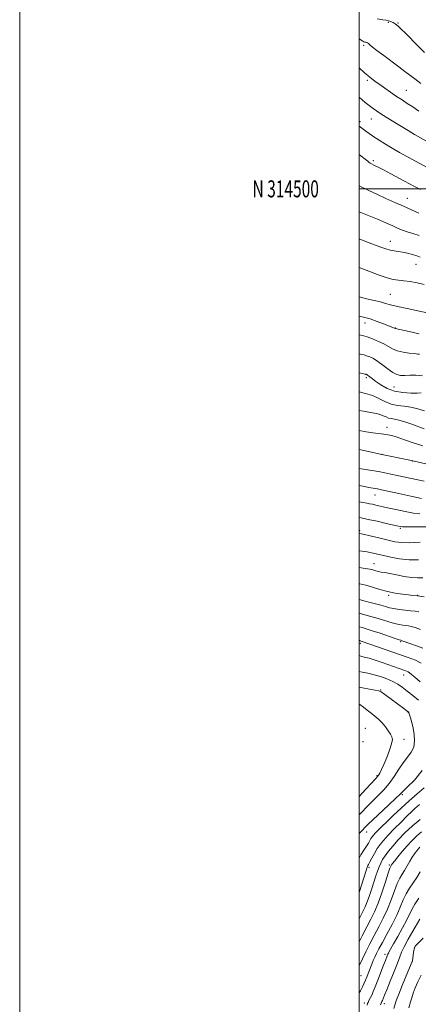
# Model space of a CAD drawing. Extents: x 2157300 to 2160200, y 312300 to 315200.
# Drawn here: x 2157300 to 2157535, y 314020 to 314600 of the extents above; entities that cross this region are included whole.
import ezdxf
from ezdxf.enums import TextEntityAlignment as Align

# ---------------------------------------------------------------- set-up
doc = ezdxf.new("R2010")
doc.units = 0
doc.header["$MEASUREMENT"] = 0
for name, color, linetype, lineweight in [('32000', 7, 'Continuous', 0), ('32001', 7, 'Continuous', 0), ('DTM SPOT ELEVATION', 2, 'Continuous', 13), ('INDEX CONTOUR', 41, 'Continuous', 13), ('INTERMEDIATE CONTOUR', 44, 'Continuous', 0)]:
    doc.layers.add(name, color=color, linetype=linetype, lineweight=lineweight)
doc.styles.add('Style-WORKING', font='WORKING.shx')

msp = doc.modelspace()

# ---------------------------------------------------------------- linework, layer by layer
at = {"layer": '32000', "flags": 128}
for points in [[(2157300, 312300), (2160200, 312300), (2160200, 315200), (2157300, 315200), (2157300, 312300)], [(2157500, 312500), (2160000, 312500), (2160000, 315000), (2157500, 315000), (2157500, 312500)], [(2160000, 314500), (2157500, 314500)]]:
    msp.add_lwpolyline(points, dxfattribs=at)
at = {"layer": 'DTM SPOT ELEVATION'}
for p in [(2157517.24, 314598.19, 1146.14), (2157522.9, 314597.75, 1145.86), (2157502.75, 314584.64, 1148.26), (2157504.83, 314563.86, 1150.32), (2157527.83, 314558.14, 1149.06), (2157500.49, 314539.5, 1153.66), (2157507.13, 314541.13, 1152.83), (2157508.42, 314516.58, 1155.71), (2157528.41, 314494.51, 1157.19), (2157518.38, 314469.13, 1161.34), (2157533.43, 314455.62, 1162.83), (2157518.33, 314437.94, 1164.99), (2157503.41, 314421, 1168.63), (2157521.24, 314418.11, 1167.93), (2157504.19, 314388.69, 1174.36), (2157520.52, 314383.21, 1173.03), (2157516.36, 314359.53, 1179.33), (2157513.52, 314343.55, 1181.98), (2157531.32, 314339.64, 1182.02), (2157509.29, 314319.69, 1186.75), (2157500.22, 314298.59, 1191.73), (2157524.33, 314299.94, 1190.21), (2157508.84, 314279.23, 1195.22), (2157517.41, 314260.53, 1198.28), (2157534.54, 314260.53, 1197.92), (2157500.62, 314232.3, 1206.36), (2157524.51, 314233.19, 1204.18), (2157526.28, 314213.69, 1208.67), (2157512.73, 314204.76, 1211.9), (2157529.21, 314191.76, 1211.99), (2157503.65, 314182.21, 1215.32), (2157502.24, 314174.3, 1215.85), (2157526.35, 314175.75, 1213.39), (2157510.53, 314154.29, 1214.17), (2157525.51, 314143.19, 1209.79), (2157504.49, 314121.2, 1209.33), (2157505.71, 314100.35, 1205.73), (2157517.87, 314101.74, 1202.24), (2157532.77, 314053.18, 1191.92), (2157515.31, 314048.95, 1196.42), (2157531.26, 314044.95, 1192.01), (2157501.07, 314036.51, 1199.07), (2157503.04, 314020.35, 1196.5), (2157514.89, 314020.02, 1193.47)]:
    msp.add_point(p, dxfattribs=at)
at = {"layer": 'INDEX CONTOUR', "flags": 128}
for points, elevation in [([(2157535.242, 314545.804), (2157531.615, 314548.26), (2157528.367, 314550.381), (2157525.273, 314552.366), (2157522.051, 314554.476), (2157518.542, 314556.868), (2157515.09, 314559.29), (2157512.164, 314561.387), (2157510.1, 314562.9), (2157506.537, 314565.602), (2157505.163, 314566.705), (2157503.208, 314568.376), (2157500, 314571.211)], 1150), ([(2157535.366, 314472.432), (2157531.611, 314473.649), (2157528.309, 314474.708), (2157525.598, 314475.677), (2157522.987, 314476.745), (2157519.83, 314478.1311), (2157515.68, 314479.97), (2157510.8879, 314482.059), (2157506.001, 314484.11), (2157500, 314486.4889)], 1160), ([(2157535.635, 314402.544), (2157534.543, 314402.704), (2157532.592, 314402.916), (2157529.507, 314403.23), (2157525.843, 314403.735), (2157522.357, 314404.533), (2157519.59, 314405.683), (2157514.591, 314408.629), (2157511.394, 314410.161), (2157507.912, 314411.567), (2157504.631, 314412.728), (2157501.9519, 314413.557), (2157500, 314414.0779)], 1170), ([(2157537.535, 314348.664), (2157531.921, 314350.394), (2157526.657, 314352.166), (2157522.3081, 314353.65), (2157519.22, 314354.608), (2157516.865, 314355.164), (2157514.492, 314355.535), (2157507.981, 314356.359), (2157504.105, 314356.937), (2157500, 314357.688)], 1180), ([(2157539.561, 314300.9039), (2157533.421, 314300.859), (2157528.557, 314300.846), (2157525.5071, 314300.927), (2157523.252, 314301.222), (2157520.382, 314301.867), (2157515.909, 314302.9249), (2157510.53, 314304.171), (2157505.361, 314305.304), (2157501.276, 314306.099), (2157500, 314306.314)], 1190), ([(2157535.2221, 314250.8381), (2157532.997, 314251.167), (2157530.29, 314251.488), (2157527.064, 314251.835), (2157523.655, 314252.232), (2157520.494, 314252.701), (2157517.862, 314253.261), (2157515.455, 314253.919), (2157512.825, 314254.678), (2157509.687, 314255.524), (2157506.42, 314256.3741), (2157503.567, 314257.128), (2157500, 314258.138)], 1200), ([(2157534.943, 314198.752), (2157531.656, 314201.462), (2157528.334, 314204.125), (2157525.43, 314206.371), (2157522.719, 314208.2359), (2157519.8051, 314209.86), (2157516.402, 314211.35), (2157512.649, 314212.678), (2157508.792, 314213.7879), (2157505.073, 314214.648), (2157501.71, 314215.339), (2157500, 314215.7261)], 1210), ([(2157500, 314120.185), (2157500.246, 314120.466), (2157501.529, 314121.825), (2157503.732, 314124.071), (2157505.342, 314125.656), (2157508.163, 314128.334), (2157517.485, 314137.018), (2157521.675, 314140.96), (2157524.236, 314143.457), (2157526.079, 314145.312), (2157528.566, 314147.723), (2157532.578, 314151.679), (2157537.068, 314157.3241)], 1210), ([(2157500, 314042.2), (2157500.538, 314043.4539), (2157501.923, 314046.481), (2157503.868, 314050.487), (2157506.2459, 314055.1901), (2157508.867, 314060.197), (2157511.554, 314065.2049), (2157514.181, 314070.279), (2157516.633, 314075.572), (2157518.819, 314081.108), (2157520.738, 314086.394), (2157522.415, 314090.806), (2157523.889, 314093.939), (2157525.275, 314096.267), (2157526.7011, 314098.481), (2157528.254, 314101.088), (2157529.841, 314103.859), (2157531.326, 314106.381), (2157532.609, 314108.343), (2157533.732, 314109.836), (2157534.772, 314111.051), (2157535.792, 314112.143)], 1200), ([(2157529.218, 314017.477), (2157530.279, 314021.154), (2157530.974, 314023.426), (2157531.885, 314026.094), (2157533.084, 314029.209), (2157534.62, 314032.766), (2157536.535, 314036.742)], 1190)]:
    msp.add_lwpolyline(points, dxfattribs=dict(at, elevation=elevation))
at = {"layer": 'INTERMEDIATE CONTOUR', "flags": 128}
for points, elevation in [([(2157538.533, 314580.3481), (2157534.841, 314584.031), (2157527.274, 314591.6559), (2157524.757, 314594.136), (2157523.132, 314595.665), (2157522.068, 314596.585), (2157521.272, 314597.194), (2157520.6161, 314597.622), (2157520.009, 314597.953), (2157519.377, 314598.256), (2157518.7101, 314598.541), (2157518.0141, 314598.797), (2157517.221, 314599.0311), (2157515.978, 314599.291), (2157513.861, 314599.641), (2157510.602, 314600.166)], 1146), ([(2157536.322, 314562.16), (2157532.839, 314564.724), (2157529.848, 314566.972), (2157526.914, 314569.204), (2157523.444, 314571.822), (2157514.488, 314578.481), (2157510.514, 314581.47), (2157507.834, 314583.561), (2157506.267, 314584.855), (2157505.419, 314585.596), (2157504.932, 314586.003), (2157504.608, 314586.205), (2157504.282, 314586.305), (2157503.832, 314586.394), (2157503.294, 314586.513), (2157502.743, 314586.691), (2157502.174, 314586.98), (2157500, 314588.297)], 1148), ([(2157539.684, 314528.176), (2157534.313, 314531.121), (2157532.654, 314532.049), (2157530.9789, 314533.036), (2157528.834, 314534.349), (2157523.031, 314537.9441), (2157515.986, 314542.284), (2157512.797, 314544.288), (2157510.253, 314545.953), (2157508.262, 314547.3271), (2157506.635, 314548.511), (2157505.172, 314549.627), (2157503.618, 314550.882), (2157501.7029, 314552.507), (2157500, 314553.992)], 1152), ([(2157547.687, 314508.481), (2157528.553, 314518.878), (2157523.75, 314521.511), (2157519.481, 314523.928), (2157515.474, 314526.309), (2157511.7981, 314528.603), (2157508.606, 314530.703), (2157506.002, 314532.5231), (2157503.919, 314534.06), (2157500, 314537.029)], 1154), ([(2157536.055, 314499.53), (2157532.52, 314501.398), (2157523.697, 314506.154), (2157518.738, 314508.809), (2157514.369, 314511.126), (2157511.181, 314512.787), (2157509.069, 314513.857), (2157506.966, 314514.8681), (2157506.433, 314515.16), (2157505.894, 314515.557), (2157505.067, 314516.255), (2157503.585, 314517.475), (2157501.063, 314519.445), (2157500, 314520.247)], 1156), ([(2157535.178, 314485.765), (2157530.902, 314487.62), (2157526.068, 314489.748), (2157520.959, 314492.017), (2157515.789, 314494.345), (2157510.751, 314496.665), (2157506.055, 314498.8889), (2157500, 314501.783)], 1158), ([(2157536.008, 314459.7159), (2157534.055, 314460.448), (2157531.499, 314461.254), (2157528.562, 314462.058), (2157525.627, 314462.719), (2157522.9881, 314463.15), (2157520.579, 314463.49), (2157518.24, 314463.93), (2157515.779, 314464.636), (2157512.871, 314465.664), (2157504.393, 314468.812), (2157500, 314470.567)], 1162), ([(2157538.217, 314443.629), (2157534.161, 314444.667), (2157530.0821, 314445.363), (2157526.362, 314445.809), (2157523.208, 314446.136), (2157520.129, 314446.614), (2157516.461, 314447.553), (2157511.777, 314449.141), (2157506.609, 314451.095), (2157500, 314453.691)], 1164), ([(2157540.072, 314427.026), (2157534.607, 314428.132), (2157528.256, 314429.434), (2157522.529, 314430.686), (2157518.505, 314431.705), (2157515.549, 314432.556), (2157512.5931, 314433.364), (2157508.811, 314434.247), (2157504.323, 314435.284), (2157500, 314436.414)], 1166), ([(2157535.302, 314414.647), (2157529.439, 314415.92), (2157521.278, 314417.651), (2157521.177, 314417.693), (2157520.8169, 314417.865), (2157514.4001, 314420.465), (2157510.543, 314421.948), (2157506.451, 314423.357), (2157502.577, 314424.452), (2157500, 314425.045)], 1168), ([(2157537.369, 314389.769), (2157533.443, 314390.3219), (2157529.924, 314390.307), (2157526.922, 314390.112), (2157524.46, 314390.101), (2157522.232, 314390.5521), (2157519.849, 314391.721), (2157517.04, 314393.727), (2157514.003, 314396.134), (2157511.0539, 314398.368), (2157508.455, 314399.982), (2157506.25, 314401.032), (2157504.429, 314401.701), (2157502.946, 314402.1571), (2157501.616, 314402.496), (2157500, 314402.849)], 1172), ([(2157536.514, 314379.792), (2157534.221, 314379.735), (2157530.4301, 314379.725), (2157525.703, 314380.006), (2157520.821, 314380.866), (2157516.45, 314382.469), (2157512.787, 314384.485), (2157509.911, 314386.455), (2157507.856, 314388.01), (2157505.555, 314389.879), (2157504.935, 314390.327), (2157504.516, 314390.562), (2157504.226, 314390.675), (2157503.939, 314390.756), (2157503.3119, 314390.894), (2157501.945, 314391.172), (2157500, 314391.578)], 1174), ([(2157538.487, 314369.207), (2157534.664, 314370.386), (2157530.53, 314371.362), (2157526.466, 314371.931), (2157522.553, 314372.408), (2157518.792, 314373.236), (2157515.161, 314374.709), (2157511.538, 314376.531), (2157507.775, 314378.256), (2157503.819, 314379.536), (2157500, 314380.405)], 1176), ([(2157538.397, 314358.651), (2157531.012, 314361.302), (2157527.0009, 314362.669), (2157523.473, 314363.734), (2157520.827, 314364.3281), (2157518.887, 314364.654), (2157517.331, 314365.004), (2157515.842, 314365.599), (2157514.125, 314366.371), (2157511.889, 314367.182), (2157508.967, 314367.914), (2157505.679, 314368.534), (2157502.472, 314369.031), (2157500, 314369.3661)], 1178), ([(2157539.39, 314337.99), (2157529.773, 314340.078), (2157512.467, 314343.674), (2157505.594, 314345.191), (2157500, 314346.4401)], 1182), ([(2157538.2391, 314327.76), (2157522.37, 314331.21), (2157518.708, 314331.983), (2157515.0801, 314332.716), (2157511.338, 314333.419), (2157507.423, 314334.097), (2157500, 314335.347)], 1184), ([(2157536.798, 314317.676), (2157530.5479, 314318.985), (2157523.326, 314320.544), (2157513.08, 314322.774), (2157510.899, 314323.228), (2157509.426, 314323.5), (2157505.703, 314324.134), (2157503.171, 314324.5929), (2157500, 314325.215)], 1186), ([(2157535.814, 314308.482), (2157532.005, 314308.969), (2157527.068, 314309.876), (2157521.659, 314311.019), (2157516.6569, 314312.141), (2157509.882, 314313.695), (2157507.779, 314314.157), (2157506.1441, 314314.476), (2157504.511, 314314.767), (2157502.371, 314315.162), (2157500, 314315.636)], 1188), ([(2157535.958, 314291.936), (2157529.653, 314291.551), (2157524.879, 314291.616), (2157521.046, 314292.124), (2157517.128, 314293.008), (2157512.385, 314294.175), (2157507.215, 314295.422), (2157502.305, 314296.519), (2157500, 314296.953)], 1192), ([(2157534.935, 314281.447), (2157529.387, 314281.496), (2157523.843, 314282.065), (2157518.684, 314282.974), (2157514.271, 314283.943), (2157508.309, 314285.346), (2157506.364, 314285.78), (2157504.734, 314286.086), (2157500, 314286.831)], 1194), ([(2157537.467, 314270.85), (2157534.398, 314270.8489), (2157530.76, 314271.077), (2157526.451, 314271.705), (2157521.981, 314272.553), (2157518.013, 314273.353), (2157515.045, 314273.904), (2157512.908, 314274.271), (2157511.2679, 314274.59), (2157509.844, 314274.9581), (2157508.573, 314275.338), (2157507.448, 314275.658), (2157506.365, 314275.881), (2157502.318, 314276.5001), (2157500, 314276.875)], 1196), ([(2157538.396, 314259.65), (2157534.48, 314260.164), (2157531.425, 314260.482), (2157528.995, 314260.757), (2157525.52, 314261.188), (2157521.295, 314261.84), (2157516.731, 314262.783), (2157512.191, 314264.031), (2157507.861, 314265.3609), (2157503.878, 314266.497), (2157500.349, 314267.236), (2157500, 314267.285)], 1198), ([(2157536.226, 314240.376), (2157532.97, 314241.496), (2157530.658, 314242.185), (2157529.0059, 314242.539), (2157527.524, 314242.733), (2157525.785, 314242.934), (2157523.607, 314243.28), (2157520.872, 314243.902), (2157517.525, 314244.877), (2157513.776, 314246.066), (2157509.898, 314247.276), (2157506.17, 314248.346), (2157500, 314250.0109)], 1202), ([(2157537.446, 314229.45), (2157533.725, 314230.774), (2157530.537, 314231.921), (2157525.344, 314233.8121), (2157524.922, 314233.947), (2157524.506, 314234.033), (2157523.558, 314234.328), (2157521.249, 314235.103), (2157512.303, 314238.162), (2157507.669, 314239.702), (2157504.207, 314240.785), (2157501.778, 314241.505), (2157500, 314242.058)], 1204), ([(2157536.585, 314220.67), (2157533.137, 314222.338), (2157528.916, 314223.977), (2157523.852, 314225.76), (2157501.7511, 314233.41), (2157501.151, 314233.604), (2157500.538, 314233.829), (2157500, 314234.059)], 1206), ([(2157535.962, 314209.672), (2157532.765, 314212.306), (2157530.765, 314213.993), (2157529.64, 314214.92), (2157528.866, 314215.442), (2157527.988, 314215.864), (2157526.843, 314216.306), (2157513.652, 314220.875), (2157509.518, 314222.264), (2157505.83, 314223.431), (2157503.057, 314224.203), (2157500.99, 314224.739), (2157500, 314225.048)], 1208), ([(2157500, 314131.1321), (2157501.468, 314132.666), (2157504.608, 314135.9399), (2157507.885, 314139.269), (2157511.205, 314142.543), (2157514.476, 314145.921), (2157517.609, 314149.6329), (2157520.539, 314153.791), (2157523.3039, 314158.051), (2157525.966, 314161.954), (2157528.52, 314165.197), (2157530.697, 314168.11), (2157532.1569, 314171.175), (2157532.6709, 314174.736), (2157532.446, 314178.569), (2157531.795, 314182.309), (2157531.004, 314185.624), (2157530.241, 314188.315), (2157529.642, 314190.219), (2157529.202, 314191.327), (2157528.348, 314192.257), (2157526.365, 314193.779), (2157515.186, 314202.088), (2157513.062, 314203.615), (2157511.568, 314204.328), (2157509.522, 314204.758), (2157506.118, 314205.322), (2157502.062, 314206.006), (2157500, 314206.391)], 1212), ([(2157500, 314142.085), (2157503.916, 314146.265), (2157509.792, 314152.532), (2157510.849, 314153.723), (2157511.457, 314154.589), (2157512.191, 314155.848), (2157513.2089, 314157.85), (2157514.5661, 314160.853), (2157516.236, 314164.914), (2157517.887, 314169.2931), (2157519.107, 314173.053), (2157519.5721, 314175.534), (2157519.32, 314177.191), (2157518.476, 314178.7591), (2157517.163, 314180.793), (2157515.493, 314183.135), (2157513.576, 314185.448), (2157511.509, 314187.48), (2157509.332, 314189.312), (2157507.074, 314191.1109), (2157504.77, 314192.974), (2157502.492, 314194.729), (2157500.318, 314196.14), (2157500, 314196.284)], 1214), ([(2157500, 314105.783), (2157500.999, 314107.72), (2157502.737, 314110.501), (2157504.2729, 314112.793), (2157505.428, 314114.628), (2157506.9579, 314117.244), (2157507.616, 314118.222), (2157508.407, 314119.201), (2157509.495, 314120.385), (2157511.044, 314121.972), (2157513.229, 314124.141), (2157516.23, 314127.065), (2157520.134, 314130.82), (2157524.663, 314135.092), (2157529.448, 314139.467), (2157534.1271, 314143.563), (2157538.367, 314147.106)], 1208), ([(2157500, 314085.456), (2157500.206, 314086.097), (2157504.164, 314098.436), (2157504.762, 314100.351), (2157504.948, 314100.836), (2157505.18, 314101.286), (2157505.599, 314102.035), (2157506.358, 314103.441), (2157507.552, 314105.72), (2157509.052, 314108.508), (2157510.669, 314111.296), (2157512.316, 314113.745), (2157514.298, 314116.195), (2157517.0209, 314119.158), (2157520.694, 314122.936), (2157524.731, 314126.992), (2157528.352, 314130.584), (2157530.969, 314133.152), (2157532.776, 314134.886), (2157534.1619, 314136.16), (2157535.492, 314137.305)], 1206), ([(2157500, 314070.018), (2157501.141, 314072.228), (2157502.43, 314074.683), (2157503.612, 314077.098), (2157504.818, 314079.982), (2157506.137, 314083.663), (2157507.492, 314087.772), (2157509.868, 314095.207), (2157510.843, 314098.106), (2157511.761, 314100.581), (2157512.709, 314102.768), (2157513.831, 314104.876), (2157515.288, 314107.133), (2157517.228, 314109.74), (2157519.768, 314112.805), (2157523.018, 314116.41), (2157527, 314120.535), (2157531.412, 314124.74), (2157535.864, 314128.483)], 1204), ([(2157500, 314056.446), (2157501.793, 314059.977), (2157504.4871, 314065.185), (2157506.854, 314069.688), (2157509, 314074.041), (2157511.14, 314079.094), (2157513.397, 314085.325), (2157515.528, 314091.718), (2157517.197, 314096.884), (2157518.171, 314099.812), (2157518.62, 314101.017), (2157518.816, 314101.391), (2157519.036, 314101.735), (2157519.578, 314102.489), (2157520.746, 314104), (2157522.742, 314106.4819), (2157525.353, 314109.618), (2157528.267, 314112.959), (2157531.21, 314116.11), (2157534.075, 314118.895), (2157536.795, 314121.193)], 1202), ([(2157500, 314025.944), (2157500.036, 314026.024), (2157500.425, 314026.858), (2157500.7741, 314027.569), (2157501.915, 314029.832), (2157502.78, 314031.626), (2157503.75, 314033.779), (2157504.753, 314036.192), (2157505.738, 314038.6969), (2157507.505, 314043.283), (2157508.324, 314045.315), (2157509.202, 314047.344), (2157510.246, 314049.554), (2157511.659, 314052.317), (2157513.67, 314056.048), (2157516.38, 314060.971), (2157519.378, 314066.548), (2157522.1261, 314072.0501), (2157524.24, 314076.891), (2157525.948, 314081.0689), (2157527.632, 314084.728), (2157529.583, 314088.02), (2157533.924, 314094.337), (2157536.018, 314097.694)], 1198), ([(2157504.692, 314019.123), (2157504.951, 314019.978), (2157505.278, 314020.76), (2157505.759, 314021.766), (2157507.5871, 314025.409), (2157508.356, 314027.113), (2157509.48, 314029.837), (2157511.064, 314033.874), (2157514.413, 314042.561), (2157515.519, 314045.386), (2157516.584, 314048.075), (2157516.983, 314049.188), (2157517.24, 314049.749), (2157517.721, 314050.628), (2157520.318, 314055.17), (2157522.799, 314059.562), (2157525.604, 314064.642), (2157528.082, 314069.3489), (2157531.175, 314075.775), (2157532.849, 314078.6489), (2157535.249, 314082.05)], 1196), ([(2157512.648, 314019.307), (2157513.026, 314020.363), (2157513.351, 314021.1571), (2157513.685, 314021.9361), (2157514.889, 314024.902), (2157516.251, 314028.201), (2157518.327, 314033.175), (2157520.66, 314038.8441), (2157522.653, 314043.91), (2157523.921, 314047.488), (2157524.949, 314050.319), (2157526.433, 314053.551), (2157528.8239, 314057.944), (2157531.579, 314062.692), (2157535.82, 314069.803)], 1194), ([(2157520.427, 314017.174), (2157521.386, 314020.379), (2157522.065, 314022.325), (2157523.338, 314025.603), (2157525.397, 314030.675), (2157527.749, 314036.381), (2157531.261, 314044.863), (2157531.34, 314045.123), (2157531.814, 314048.552), (2157532.092, 314050.408), (2157532.359, 314052.017), (2157532.616, 314053.06), (2157533.091, 314053.853), (2157534.067, 314054.871), (2157537.8, 314058.4721)], 1192)]:
    msp.add_lwpolyline(points, dxfattribs=dict(at, elevation=elevation))

# ---------------------------------------------------------------- texts
at = {"layer": '32001', "style": 'Style-WORKING', "width": 0.67}
msp.add_text('N 314500', height=10, dxfattribs=at).set_placement((2157476.2729, 314500), align=Align.MIDDLE_RIGHT)

doc.saveas('drawing.dxf')
